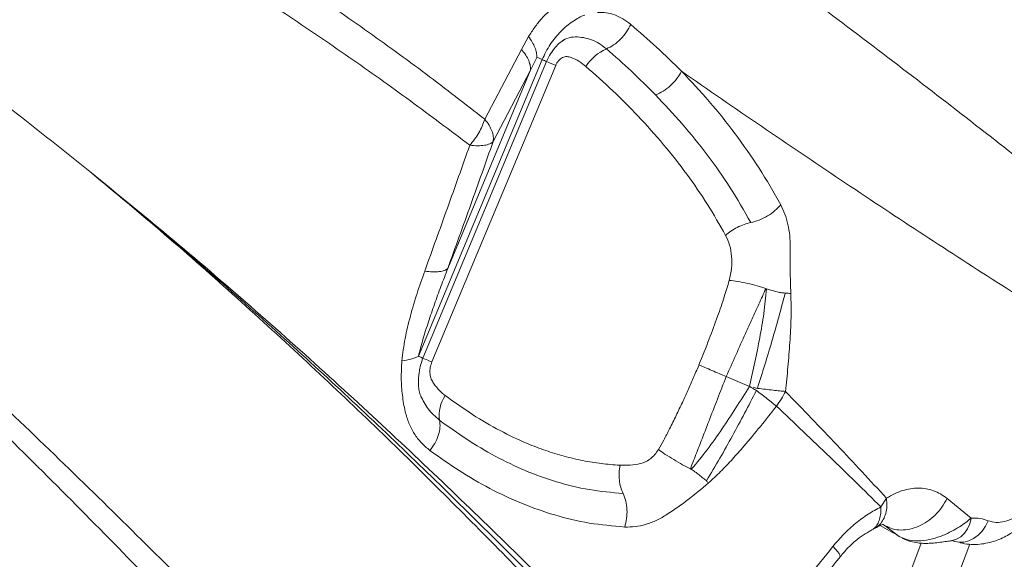
# Model space of a CAD drawing. Units: millimetres. Extents: x -11237 to 10660, y -5707 to 3372.
# Drawn here: x -3099 to -2790, y -4709 to -4540 of the extents above; entities that cross this region are included whole.
import ezdxf

# ---------------------------------------------------------------- set-up
doc = ezdxf.new("R2010")
doc.units = ezdxf.units.MM

msp = doc.modelspace()

# ---------------------------------------------------------------- linework, layer by layer
at = {"color": 7, "linetype": 'Continuous', "lineweight": 15}
for p, q in [((-2941.62, -4548.86), (-2939.37, -4544.84)), ((-2927.86, -4545.65), (-2928.25, -4545.88)), ((-2953.1, -4570.77), (-2941.63, -4548.88)), ((-2941.62, -4548.86), (-2941.63, -4548.88)), ((-2935.08, -4552.06), (-2973.94, -4645.15)), ((-2972.57, -4645.73), (-2933.72, -4552.64)), ((-2938.82, -4555.53), (-2936.78, -4551.34)), ((-2930.85, -4553.86), (-2969.7, -4646.95)), ((-2964.73, -4617.6), (-2938.82, -4555.53)), ((-2950.47, -4577.77), (-2938.82, -4555.53)), ((-3077.11, -4587.17), (-3078.1, -4586.37)), ((-2860.19, -4597.62), (-2860.21, -4597.59)), ((-2877.3, -4651.54), (-2869.97, -4654.63)), ((-2828.73, -4692.45), (-2826.99, -4689.73)), ((-2807.95, -4689.82), (-2800.41, -4696)), ((-2827.37, -4698.35), (-2822.99, -4701.7)), ((-2831.88, -4699.85), (-2831.56, -4699.64)), ((-2831.56, -4699.65), (-2830.28, -4698.91)), ((-2822.51, -4701.9), (-2821.5, -4702.47)), ((-2806.69, -4703.09), (-2806.62, -4702.96)), ((-2806.65, -4703), (-2805.76, -4703.21)), ((-2805.76, -4703.21), (-2805.63, -4703.26))]:
    msp.add_line(p, q, dxfattribs=at)
at = {"color": 8, "linetype": 'Continuous', "lineweight": 15}
for p, q in [((-2828.2, -4697.92), (-2827.37, -4698.35)), ((-2827.37, -4698.35), (-2828.09, -4697.94)), ((-2822.99, -4701.7), (-2822.08, -4702.2)), ((-2816.09, -4703.84), (-2819.38, -4712.54)), ((-2800.87, -4704.19), (-2805.45, -4716.34))]:
    msp.add_line(p, q, dxfattribs=at)
at = {"color": 8, "linetype": 'Continuous', "lineweight": 15, "flags": 128}
for points in [[(-2930.85, -4553.86), (-2931.79, -4553.46), (-2932.59, -4553.12), (-2933.25, -4552.85), (-2933.74, -4552.64), (-2933.87, -4552.59)], [(-2969.7, -4646.95), (-2970.64, -4646.56), (-2971.45, -4646.22), (-2972.11, -4645.94), (-2972.6, -4645.73), (-2972.73, -4645.68)], [(-2800.41, -4696), (-2800.88, -4697.77), (-2801.6, -4699.37), (-2802.55, -4700.74), (-2803.69, -4701.84), (-2804.98, -4702.61), (-2806.37, -4703.04), (-2806.68, -4703.09)]]:
    msp.add_lwpolyline(points, dxfattribs=at)
at = {"color": 7, "linetype": 'Continuous', "lineweight": 15, "flags": 128}
msp.add_lwpolyline([(-2795.08, -4696.77), (-2795.91, -4698.5), (-2796.97, -4700.04), (-2798.24, -4701.36), (-2799.66, -4702.41), (-2801.17, -4703.13), (-2802.73, -4703.52), (-2804.28, -4703.55), (-2805.76, -4703.21)], dxfattribs=at)
at = {"color": 7, "linetype": 'Continuous', "lineweight": 15}
for centre, radius, start, end in [((-2908.93, -4562.24), 14.83, 113.8281, 147.0537), ((-2956.39, -4663.67), 11.03, 146.0209, 188.2982)]:
    msp.add_arc(centre, radius, start, end, dxfattribs=at)
at = {"color": 8, "linetype": 'Continuous', "lineweight": 15}
msp.add_arc((-2994.38, -4694.14), 153.96, 66.7952, 67.3479, dxfattribs=at)
at = {"color": 7, "linetype": 'Continuous', "lineweight": 15}
for points, knots in [([(-2890.4, -5025.05), (-2895.59, -5019.87), (-2905.97, -5009.51), (-2922.45, -4993.05), (-2939.57, -4975.96), (-2957.37, -4958.19), (-2975.82, -4939.77), (-2994.93, -4920.7), (-3014.71, -4900.95), (-3034.45, -4881.25), (-3054.08, -4861.65), (-3073.52, -4842.24), (-3093.51, -4822.29), (-3114.05, -4801.78), (-3135.02, -4780.86), (-3156.39, -4759.52), (-3178.16, -4737.79), (-3200.44, -4715.54), (-3223.39, -4692.64), (-3246.98, -4669.09), (-3271.14, -4644.97), (-3295.73, -4620.43), (-3320.68, -4595.52), (-3345.78, -4570.46), (-3370.94, -4545.34), (-3396.31, -4520.02), (-3422, -4494.38), (-3448.16, -4468.26), (-3474.8, -4441.67), (-3501.89, -4414.63), (-3529.27, -4387.3), (-3556.91, -4359.7), (-3584.65, -4332.01), (-3612.45, -4304.26), (-3640.3, -4276.46), (-3668.34, -4248.47), (-3687.19, -4229.65), (-3696.61, -4220.25)], [0, 0, 0, 0, 0.031252, 0.062506, 0.093761, 0.125016, 0.156271, 0.187525, 0.218777, 0.250027, 0.278027, 0.306025, 0.334022, 0.362018, 0.390013, 0.417506, 0.444998, 0.47249, 0.49998, 0.527975, 0.555973, 0.583973, 0.61198, 0.639994, 0.667503, 0.695003, 0.722502, 0.750002, 0.778002, 0.806002, 0.834001, 0.862001, 0.890001, 0.917501, 0.945, 0.9725, 1, 1, 1, 1]), ([(-3708.62, -4224.97), (-3698.99, -4234.59), (-3679.72, -4253.83), (-3651.05, -4282.45), (-3622.57, -4310.88), (-3594.33, -4339.07), (-3566.49, -4366.87), (-3539.06, -4394.24), (-3512.06, -4421.19), (-3485.34, -4447.87), (-3458.75, -4474.42), (-3432.3, -4500.81), (-3406.04, -4527.04), (-3380.11, -4552.92), (-3354.56, -4578.42), (-3329.39, -4603.55), (-3304.66, -4628.24), (-3280.42, -4652.44), (-3256.58, -4676.24), (-3233.02, -4699.76), (-3209.81, -4722.92), (-3187.01, -4745.69), (-3164.75, -4767.91), (-3143.04, -4789.58), (-3122.01, -4810.57), (-3101.65, -4830.9), (-3081.94, -4850.57), (-3062.77, -4869.7), (-3044.02, -4888.42), (-3025.7, -4906.71), (-3007.81, -4924.57), (-2990.47, -4941.88), (-2973.66, -4958.66), (-2957.48, -4974.82), (-2941.91, -4990.36), (-2926.97, -5005.27), (-2912.53, -5019.69), (-2903.38, -5028.82), (-2898.8, -5033.39)], [0, 0, 0, 0, 0.028, 0.056001, 0.084001, 0.112001, 0.140001, 0.167502, 0.195002, 0.222502, 0.250003, 0.278003, 0.306003, 0.334003, 0.361995, 0.389982, 0.417475, 0.444975, 0.472477, 0.499981, 0.52799, 0.555999, 0.584007, 0.612013, 0.640018, 0.667522, 0.695025, 0.722526, 0.750027, 0.778026, 0.806025, 0.834022, 0.862018, 0.890013, 0.917509, 0.945005, 0.972502, 1, 1, 1, 1]), ([(-3035.83, -4875.66), (-3042.29, -4869.21), (-3055.17, -4856.35), (-3075.11, -4836.45), (-3095.55, -4816.05), (-3116.55, -4795.08), (-3138.12, -4773.55), (-3160.18, -4751.52), (-3181.03, -4730.71), (-3200.51, -4711.26), (-3218.6, -4693.2), (-3236.98, -4674.86), (-3254.38, -4657.49), (-3270.51, -4641.39), (-3285.44, -4626.49), (-3300.6, -4611.35), (-3316.35, -4595.63), (-3332.74, -4579.27), (-3349.48, -4562.56), (-3366.33, -4545.73), (-3383.25, -4528.84), (-3400.34, -4511.79), (-3420.89, -4491.27), (-3445.01, -4467.2), (-3472.77, -4439.48), (-3500.86, -4411.44), (-3529.21, -4383.14), (-3557.84, -4354.56), (-3582.76, -4329.68), (-3604, -4308.47), (-3621.38, -4291.13), (-3638.64, -4273.9), (-3650.08, -4262.48), (-3655.7, -4256.87)], [0, 0, 0, 0, 0.040342, 0.080352, 0.120056, 0.160301, 0.200347, 0.240101, 0.2801, 0.310808, 0.341194, 0.372332, 0.402984, 0.42728, 0.45115, 0.475189, 0.499998, 0.526046, 0.552568, 0.578556, 0.604514, 0.630648, 0.656714, 0.697747, 0.73889, 0.779887, 0.820966, 0.861993, 0.903077, 0.927332, 0.952118, 0.976503, 1, 1, 1, 1]), ([(-3034.31, -4876.22), (-3040.71, -4869.81), (-3053.51, -4857), (-3073.4, -4837.08), (-3093.81, -4816.64), (-3114.79, -4795.64), (-3136.32, -4774.09), (-3158.41, -4751.99), (-3180.42, -4729.97), (-3202.28, -4708.09), (-3223.96, -4686.4), (-3246.04, -4664.32), (-3268.48, -4641.86), (-3291.24, -4619.07), (-3315.01, -4595.27), (-3339.72, -4570.51), (-3365.37, -4544.76), (-3391.39, -4518.64), (-3417.75, -4492.16), (-3444.44, -4465.35), (-3471.46, -4438.23), (-3498.03, -4411.59), (-3524.13, -4385.49), (-3549.73, -4360), (-3575.62, -4334.38), (-3601.82, -4308.69), (-3628.38, -4282.97), (-3646.25, -4265.6), (-3655.18, -4256.92)], [0, 0, 0, 0, 0.039991, 0.079984, 0.119979, 0.159977, 0.199976, 0.239978, 0.279982, 0.316654, 0.353325, 0.389994, 0.426661, 0.463325, 0.499985, 0.53997, 0.579966, 0.619971, 0.659977, 0.699984, 0.739992, 0.779999, 0.816672, 0.853342, 0.89001, 0.926674, 0.963338, 1, 1, 1, 1]), ([(-2979.09, -4874.54), (-2985.72, -4867.74), (-2998.97, -4854.15), (-3019.45, -4833.19), (-3040.35, -4811.87), (-3061.76, -4790.14), (-3083.71, -4768.02), (-3106.22, -4745.52), (-3128.7, -4723.26), (-3151.1, -4701.29), (-3173.41, -4679.65), (-3196.3, -4657.69), (-3219.81, -4635.42), (-3243.95, -4612.84), (-3269.44, -4589.27), (-3296.31, -4564.7), (-3324.55, -4539.14), (-3353.36, -4513.31), (-3382.68, -4487.23), (-3412.46, -4460.92), (-3442.65, -4434.42), (-3477.03, -4404.38), (-3515.69, -4370.8), (-3558.63, -4333.67), (-3601.88, -4296.38), (-3630.83, -4271.48), (-3645.31, -4259.02)], [0, 0, 0, 0, 0.039773, 0.079388, 0.118865, 0.158222, 0.197483, 0.236673, 0.275821, 0.311697, 0.347589, 0.383527, 0.41954, 0.455659, 0.491906, 0.531612, 0.5715, 0.611577, 0.651843, 0.692292, 0.732916, 0.7737, 0.830008, 0.886536, 0.943222, 1, 1, 1, 1]), ([(-2512.52, -4748.91), (-2518.55, -4746.74), (-2530.61, -4742.4), (-2549.21, -4735.2), (-2568.05, -4727.28), (-2587.09, -4718.39), (-2606.26, -4708.48), (-2625.58, -4697.58), (-2645.04, -4685.74), (-2664.97, -4672.8), (-2685.38, -4658.8), (-2706.31, -4643.77), (-2727.47, -4628), (-2748.92, -4611.6), (-2770.71, -4594.67), (-2793.42, -4576.92), (-2817.18, -4558.47), (-2842.15, -4539.46), (-2867.93, -4520.49), (-2892.72, -4503.1), (-2916.39, -4487.4), (-2938.75, -4473.4), (-2961.81, -4459.88), (-2985.74, -4446.86), (-3010.52, -4434.44), (-3036.14, -4422.69), (-3062.3, -4411.59), (-3088.92, -4401.08), (-3115.92, -4391.03), (-3143.21, -4381.33), (-3161.63, -4375.01), (-3170.83, -4371.85)], [0, 0, 0, 0, 0.034827, 0.069532, 0.104123, 0.138634, 0.173185, 0.207796, 0.242474, 0.27722, 0.31369, 0.350228, 0.386824, 0.423472, 0.460161, 0.496882, 0.536163, 0.575458, 0.614761, 0.654071, 0.684966, 0.715876, 0.746811, 0.777786, 0.809446, 0.84116, 0.872913, 0.904693, 0.936481, 0.968255, 1, 1, 1, 1]), ([(-3166.28, -4441.21), (-3156.48, -4446.1), (-3136.87, -4455.89), (-3108.14, -4470.99), (-3080, -4486.47), (-3054.43, -4501.32), (-3031.36, -4515.46), (-3010.68, -4528.82), (-2990.72, -4542.52), (-2971.45, -4556.5), (-2959.22, -4566.01), (-2953.1, -4570.77)], [0, 0, 0, 0, 0.124463, 0.249085, 0.373879, 0.498854, 0.598973, 0.699219, 0.799519, 0.899782, 1, 1, 1, 1]), ([(-2957.82, -4578.93), (-2963.98, -4574.29), (-2976.3, -4565.01), (-2995.63, -4551.25), (-3015.59, -4537.68), (-3036.23, -4524.36), (-3059.23, -4510.2), (-3084.69, -4495.28), (-3112.7, -4479.67), (-3141.3, -4464.39), (-3160.81, -4454.46), (-3170.57, -4449.51)], [0, 0, 0, 0, 0.100278, 0.200533, 0.30076, 0.400912, 0.500967, 0.625906, 0.750717, 0.875412, 1, 1, 1, 1]), ([(-3212.17, -4488.63), (-3202.72, -4494.98), (-3183.85, -4507.67), (-3156.28, -4527), (-3129.4, -4546.54), (-3103.24, -4566.29), (-3086.47, -4579.68), (-3078.1, -4586.37)], [0, 0, 0, 0, 0.201073, 0.401516, 0.601407, 0.800855, 1, 1, 1, 1]), ([(-3299.75, -4492.99), (-3289.98, -4500.74), (-3270.45, -4516.25), (-3241.71, -4539.66), (-3213.45, -4563.17), (-3185.77, -4586.79), (-3158.72, -4610.51), (-3132.38, -4634.31), (-3106.81, -4658.18), (-3081.96, -4682.02), (-3057.81, -4705.74), (-3034.32, -4729.28), (-3011.44, -4752.56), (-2989.17, -4775.49), (-2967.42, -4798.04), (-2953.36, -4812.64), (-2946.33, -4819.94)], [0, 0, 0, 0, 0.071226, 0.142496, 0.213809, 0.285166, 0.356566, 0.428009, 0.499472, 0.570943, 0.642424, 0.713915, 0.785417, 0.856932, 0.928459, 1, 1, 1, 1]), ([(-3302.37, -4495.54), (-3292.66, -4503.34), (-3273.25, -4518.93), (-3244.74, -4542.48), (-3216.74, -4566.13), (-3189.36, -4589.92), (-3162.66, -4613.81), (-3136.72, -4637.8), (-3111.61, -4661.86), (-3087.26, -4685.9), (-3063.65, -4709.84), (-3040.74, -4733.59), (-3018.47, -4757.08), (-2996.81, -4780.21), (-2975.68, -4802.96), (-2962.03, -4817.69), (-2955.21, -4825.05)], [0, 0, 0, 0, 0.071303, 0.142634, 0.213991, 0.285372, 0.356773, 0.42819, 0.499617, 0.571056, 0.642505, 0.713968, 0.785447, 0.856943, 0.92846, 1, 1, 1, 1]), ([(-2939.37, -4544.84), (-2938.74, -4543.84), (-2937.47, -4541.85), (-2935.35, -4539.15), (-2933.2, -4537.01), (-2931.04, -4535.51), (-2928.94, -4534.69), (-2926.7, -4534.62), (-2925.32, -4535.43), (-2924.63, -4535.83)], [0, 0, 0, 0, 0.166921, 0.333811, 0.500635, 0.625741, 0.750713, 0.875513, 1, 1, 1, 1]), ([(-2917.71, -4537.22), (-2916.81, -4537.22), (-2915, -4537.24), (-2912.3, -4537.97), (-2909.69, -4539.16), (-2908.1, -4540.38), (-2907.3, -4540.99)], [0, 0, 0, 0, 0.2500043, 0.4999998, 0.7500019, 1, 1, 1, 1]), ([(-2921.72, -4538.05), (-2922.34, -4538.31), (-2923.57, -4538.82), (-2925.47, -4540), (-2927.37, -4541.44), (-2929.23, -4543.14), (-2930.99, -4545.08), (-2932.56, -4547.24), (-2933.96, -4549.57), (-2934.71, -4551.23), (-2935.08, -4552.06)], [0, 0, 0, 0, 0.124993, 0.249981, 0.374976, 0.499966, 0.624974, 0.749984, 0.87499, 1, 1, 1, 1]), ([(-2907.3, -4540.99), (-2907.71, -4541.8), (-2908.55, -4543.44), (-2910.45, -4545.68), (-2912.63, -4547.55), (-2914.17, -4548.31), (-2914.92, -4548.67)], [0, 0, 0, 0, 0.244771, 0.5, 0.755229, 1, 1, 1, 1]), ([(-2907.3, -4540.99), (-2904.57, -4543.36), (-2899.12, -4548.08), (-2893.92, -4553.16), (-2891.32, -4555.7)], [0, 0, 0, 0, 0.500144, 1, 1, 1, 1]), ([(-2939.37, -4544.84), (-2938.97, -4545.41), (-2938.15, -4546.55), (-2937.33, -4548.24), (-2936.82, -4549.87), (-2936.79, -4550.86), (-2936.78, -4551.34)], [0, 0, 0, 0, 0.248287, 0.5, 0.751713, 1, 1, 1, 1]), ([(-2933.72, -4552.64), (-2933.31, -4551.8), (-2932.51, -4550.16), (-2931.03, -4548.16), (-2929.57, -4546.67), (-2928.66, -4546.13), (-2928.25, -4545.88)], [0, 0, 0, 0, 0.270832, 0.533055, 0.789178, 1, 1, 1, 1]), ([(-2929.5, -4546.72), (-2928.78, -4546.22), (-2927.19, -4545.14), (-2924.67, -4544.86), (-2922.1, -4545.08), (-2919.57, -4545.78), (-2917.14, -4546.94), (-2915.66, -4548.1), (-2914.92, -4548.67)], [0, 0, 0, 0, 0.143024, 0.313991, 0.485494, 0.656993, 0.828494, 1, 1, 1, 1]), ([(-2941.62, -4548.86), (-2941.14, -4549.45), (-2940.18, -4550.63), (-2939.26, -4552.38), (-2938.74, -4554.06), (-2938.79, -4555.05), (-2938.82, -4555.53)], [0, 0, 0, 0, 0.247843, 0.5, 0.752157, 1, 1, 1, 1]), ([(-2899.5, -4563.13), (-2902, -4560.62), (-2907, -4555.6), (-2912.28, -4550.99), (-2914.92, -4548.67)], [0, 0, 0, 0, 0.499505, 1, 1, 1, 1]), ([(-2921.37, -4554.17), (-2922.09, -4553.61), (-2923.52, -4552.5), (-2925.55, -4551.56), (-2927.05, -4551.04), (-2927.99, -4551.15), (-2928.69, -4551.41), (-2929.36, -4551.83), (-2929.96, -4552.39), (-2930.48, -4553.07), (-2930.73, -4553.59), (-2930.85, -4553.86)], [0, 0, 0, 0, 0.250223, 0.500367, 0.625092, 0.687602, 0.750063, 0.812577, 0.875032, 0.937508, 1, 1, 1, 1]), ([(-2877.51, -4607.21), (-2879.37, -4603.93), (-2883.16, -4597.26), (-2889.71, -4587.8), (-2896.98, -4578.54), (-2904.76, -4569.86), (-2912.91, -4561.66), (-2918.52, -4556.7), (-2921.37, -4554.17)], [0, 0, 0, 0, 0.157934, 0.321317, 0.490719, 0.666651, 0.830607, 1, 1, 1, 1]), ([(-2891.32, -4555.7), (-2891.77, -4556.48), (-2892.68, -4558.08), (-2894.74, -4560.26), (-2897.08, -4562.07), (-2898.7, -4562.78), (-2899.5, -4563.13)], [0, 0, 0, 0, 0.244551, 0.5, 0.755449, 1, 1, 1, 1]), ([(-2512.58, -4748.99), (-2519.29, -4747.83), (-2532.71, -4745.5), (-2553.07, -4740.73), (-2573.52, -4734.97), (-2594.02, -4728.02), (-2614.44, -4720.01), (-2634.84, -4711.08), (-2655.24, -4701.33), (-2675.77, -4690.82), (-2697.38, -4679.11), (-2720.11, -4666.19), (-2743.98, -4652.03), (-2768.05, -4637.28), (-2792.3, -4621.98), (-2816.73, -4606.18), (-2841.34, -4589.88), (-2866.13, -4573.14), (-2882.93, -4561.5), (-2891.32, -4555.7)], [0, 0, 0, 0, 0.0554065, 0.1108346, 0.1662878, 0.2217902, 0.2774276, 0.3322157, 0.3871447, 0.4422092, 0.4973995, 0.5602496, 0.6232119, 0.6862423, 0.749282, 0.8122576, 0.8750866, 0.9376881, 1, 1, 1, 1]), ([(-2891.32, -4555.7), (-2888.4, -4558.82), (-2882.56, -4565.06), (-2874.45, -4575.22), (-2866.86, -4585.96), (-2862.42, -4593.71), (-2860.21, -4597.59)], [0, 0, 0, 0, 0.249696, 0.499588, 0.749689, 1, 1, 1, 1]), ([(-2899.5, -4563.13), (-2896.68, -4566.12), (-2891.04, -4572.1), (-2883.23, -4581.83), (-2875.95, -4592.09), (-2871.7, -4599.5), (-2869.58, -4603.19)], [0, 0, 0, 0, 0.251251, 0.501681, 0.751272, 1, 1, 1, 1]), ([(-2957.82, -4578.93), (-2957.3, -4578.31), (-2956.25, -4577.06), (-2954.94, -4575.01), (-2953.85, -4572.9), (-2953.35, -4571.48), (-2953.1, -4570.77)], [0, 0, 0, 0, 0.250018, 0.5001, 0.750119, 1, 1, 1, 1]), ([(-2953.1, -4570.77), (-2952.63, -4571.38), (-2951.69, -4572.61), (-2950.82, -4574.44), (-2950.34, -4576.2), (-2950.43, -4577.25), (-2950.47, -4577.77)], [0, 0, 0, 0, 0.249937, 0.500004, 0.750069, 1, 1, 1, 1]), ([(-2964.73, -4617.6), (-2962.31, -4610.89), (-2957.51, -4597.57), (-2952.81, -4584.33), (-2950.47, -4577.77)], [0, 0, 0, 0, 0.503772, 1, 1, 1, 1]), ([(-2950.47, -4577.77), (-2950.8, -4578.03), (-2951.45, -4578.55), (-2953.14, -4578.98), (-2955.25, -4579.15), (-2956.96, -4579), (-2957.82, -4578.93)], [0, 0, 0, 0, 0.2499114, 0.499993, 0.750079, 1, 1, 1, 1]), ([(-2971.97, -4618.46), (-2969.59, -4611.85), (-2964.82, -4598.63), (-2960.15, -4585.5), (-2957.82, -4578.93)], [0, 0, 0, 0, 0.500087, 1, 1, 1, 1]), ([(-2890.88, -4762.96), (-2896.88, -4756.7), (-2908.89, -4744.14), (-2927.67, -4724.85), (-2947.07, -4705.27), (-2967.16, -4685.45), (-2987.84, -4665.6), (-3009.11, -4645.8), (-3030.99, -4626.14), (-3053.56, -4606.54), (-3069.26, -4593.63), (-3077.11, -4587.17)], [0, 0, 0, 0, 0.111001, 0.222362, 0.334032, 0.445962, 0.558105, 0.668412, 0.778848, 0.889384, 1, 1, 1, 1]), ([(-3077.11, -4587.17), (-3068.22, -4594.4), (-3050.43, -4608.88), (-3024.93, -4630.86), (-3000.24, -4652.92), (-2976.44, -4674.99), (-2953.46, -4696.97), (-2931.31, -4718.74), (-2909.88, -4740.26), (-2896.24, -4754.25), (-2889.42, -4761.25)], [0, 0, 0, 0, 0.124699, 0.249492, 0.374379, 0.499354, 0.624413, 0.749547, 0.874746, 1, 1, 1, 1]), ([(-3077.12, -4587.18), (-3069.23, -4593.75), (-3053.44, -4606.89), (-3030.77, -4626.88), (-3008.79, -4646.98), (-2987.55, -4667.14), (-2967.12, -4687.15), (-2947.47, -4706.95), (-2928.55, -4726.45), (-2910.16, -4745.74), (-2898.37, -4758.31), (-2892.46, -4764.59)], [0, 0, 0, 0, 0.11178, 0.22361, 0.335491, 0.447426, 0.559418, 0.669468, 0.779579, 0.889755, 1, 1, 1, 1]), ([(-2860.19, -4597.62), (-2860.76, -4598.25), (-2861.93, -4599.52), (-2864.33, -4601.18), (-2866.97, -4602.51), (-2868.73, -4602.97), (-2869.58, -4603.19)], [0, 0, 0, 0, 0.2446943, 0.5, 0.7553057, 1, 1, 1, 1]), ([(-2860.19, -4597.62), (-2859.73, -4598.58), (-2858.8, -4600.48), (-2857.88, -4603.76), (-2857.3, -4607.25), (-2857.23, -4612.11), (-2857.3, -4618.2), (-2857.11, -4623.01), (-2857.02, -4625.42)], [0, 0, 0, 0, 0.124939, 0.249858, 0.374829, 0.499757, 0.749891, 1, 1, 1, 1]), ([(-2869.58, -4603.19), (-2870.29, -4603.37), (-2871.7, -4603.73), (-2873.84, -4604.68), (-2875.84, -4605.84), (-2876.96, -4606.76), (-2877.51, -4607.21)], [0, 0, 0, 0, 0.252872, 0.508332, 0.759458, 1, 1, 1, 1]), ([(-2877.51, -4607.21), (-2877.04, -4608.23), (-2876.1, -4610.25), (-2875.53, -4613.81), (-2875.52, -4617.56), (-2876.08, -4620.08), (-2876.37, -4621.34)], [0, 0, 0, 0, 0.249944, 0.499897, 0.749894, 1, 1, 1, 1]), ([(-2973.94, -4645.15), (-2973.48, -4643.39), (-2972.54, -4639.79), (-2970.81, -4634.35), (-2968.92, -4628.81), (-2966.88, -4623.21), (-2965.45, -4619.48), (-2964.73, -4617.6)], [0, 0, 0, 0, 0.189449, 0.38729, 0.589256, 0.793336, 1, 1, 1, 1]), ([(-2971.97, -4618.46), (-2971.13, -4618.55), (-2969.43, -4618.74), (-2967.34, -4618.65), (-2965.67, -4618.29), (-2965.04, -4617.83), (-2964.73, -4617.6)], [0, 0, 0, 0, 0.247276, 0.5, 0.752724, 1, 1, 1, 1]), ([(-2902.79, -5033.62), (-2907.4, -5029.02), (-2916.63, -5019.8), (-2931.25, -5005.21), (-2946.47, -4990.01), (-2962.36, -4974.15), (-2978.73, -4957.81), (-2995.5, -4941.07), (-3012.57, -4924.03), (-3030.02, -4906.61), (-3045.93, -4890.73), (-3060.12, -4876.56), (-3072.47, -4864.23), (-3084.97, -4851.75), (-3097.63, -4839.12), (-3110.44, -4826.33), (-3123.39, -4813.4), (-3136.51, -4800.31), (-3152.27, -4784.57), (-3170.84, -4766.04), (-3192.36, -4744.55), (-3214.26, -4722.69), (-3234.52, -4702.46), (-3253.08, -4683.94), (-3269.89, -4667.16), (-3286.79, -4650.29), (-3301.7, -4635.41), (-3311.91, -4625.21), (-3316.57, -4620.55), (-3317.64, -4619.5)], [0, 0, 0, 0, 0.046712, 0.093682, 0.140934, 0.188487, 0.236374, 0.283177, 0.329592, 0.375642, 0.42135, 0.451888, 0.482237, 0.512406, 0.542402, 0.572231, 0.601903, 0.631423, 0.660801, 0.706696, 0.75229, 0.797614, 0.842702, 0.875332, 0.908327, 0.941698, 0.973608, 0.993994, 1, 1, 1, 1]), ([(-2979.14, -4646.64), (-2978.85, -4644.28), (-2978.26, -4639.58), (-2976.5, -4632.5), (-2974.43, -4625.45), (-2972.79, -4620.79), (-2971.97, -4618.46)], [0, 0, 0, 0, 0.250089, 0.500098, 0.750062, 1, 1, 1, 1]), ([(-2876.37, -4621.34), (-2876.87, -4623.05), (-2877.97, -4626.83), (-2880.11, -4632.95), (-2882.76, -4640.09), (-2884.78, -4645.16), (-2885.86, -4647.87)], [0, 0, 0, 0, 0.190259, 0.420118, 0.689955, 1, 1, 1, 1]), ([(-2877.3, -4651.54), (-2875.3, -4647.03), (-2872.62, -4640.99), (-2869.17, -4633.43), (-2867.03, -4628.72), (-2865.6, -4625.56), (-2864.87, -4623.95)], [0, 0, 0, 0, 0.486857, 0.652439, 0.821851, 1, 1, 1, 1]), ([(-2876.37, -4621.34), (-2875.49, -4621.44), (-2873.73, -4621.64), (-2870.63, -4622.26), (-2867.53, -4623.05), (-2865.76, -4623.65), (-2864.87, -4623.95)], [0, 0, 0, 0, 0.249999, 0.499895, 0.749954, 1, 1, 1, 1]), ([(-2864.68, -4624.01), (-2864.93, -4626.59), (-2865.43, -4631.73), (-2867.2, -4641.95), (-2868.86, -4649.55), (-2869.96, -4654.62)], [0, 0, 0, 0, 0.249286, 0.498944, 1, 1, 1, 1]), ([(-2864.68, -4624.01), (-2864.71, -4624), (-2864.77, -4623.98), (-2864.84, -4623.96), (-2864.87, -4623.95)], [0, 0, 0, 0, 0.4999519, 1, 1, 1, 1]), ([(-2864.68, -4624.01), (-2864.22, -4624.17), (-2863.32, -4624.48), (-2861.72, -4624.88), (-2860.12, -4625.19), (-2859.24, -4625.29), (-2858.79, -4625.33)], [0, 0, 0, 0, 0.249495, 0.500149, 0.750049, 1, 1, 1, 1]), ([(-2858.79, -4625.33), (-2860.15, -4630.37), (-2862.85, -4640.4), (-2865.98, -4650.31), (-2867.53, -4655.24)], [0, 0, 0, 0, 0.5023738, 1, 1, 1, 1]), ([(-2857.02, -4625.42), (-2857.3, -4625.42), (-2857.86, -4625.4), (-2858.48, -4625.36), (-2858.79, -4625.33)], [0, 0, 0, 0, 0.499493, 1, 1, 1, 1]), ([(-2857.02, -4625.42), (-2856.97, -4627.98), (-2856.88, -4633.08), (-2857.3, -4640.8), (-2857.9, -4648.51), (-2858.45, -4653.64), (-2858.73, -4656.2)], [0, 0, 0, 0, 0.250813, 0.500978, 0.75067, 1, 1, 1, 1]), ([(-2979.14, -4646.64), (-2978.16, -4646.47), (-2976.7, -4646.21), (-2975.03, -4645.61), (-2974.32, -4645.38), (-2973.96, -4645.26)], [0, 0, 0, 0, 0.501671, 0.752974, 1, 1, 1, 1]), ([(-2972.62, -4645.71), (-2972.63, -4645.71), (-2972.66, -4645.69), (-2973.07, -4645.52), (-2973.65, -4645.27), (-2973.94, -4645.15)], [0, 0, 0, 0, 0.1715339, 0.5898889, 1, 1, 1, 1]), ([(-2973.05, -4658.09), (-2973.27, -4657.56), (-2973.66, -4656.59), (-2973.89, -4654.91), (-2973.95, -4653.5), (-2973.92, -4652.34), (-2973.84, -4651.15), (-2973.64, -4649.72), (-2973.26, -4647.84), (-2972.8, -4646.49), (-2972.55, -4645.74)], [0, 0, 0, 0, 0.195074, 0.354164, 0.474804, 0.554858, 0.62452, 0.722076, 0.847392, 1, 1, 1, 1]), ([(-2970.34, -4674.73), (-2971.26, -4673.96), (-2973.12, -4672.42), (-2975.31, -4669.51), (-2977.03, -4666.22), (-2978.26, -4662.15), (-2979.04, -4657.42), (-2979.44, -4652.11), (-2979.24, -4648.47), (-2979.14, -4646.65)], [0, 0, 0, 0, 0.12497, 0.249933, 0.374917, 0.499838, 0.666598, 0.833304, 1, 1, 1, 1]), ([(-2969.7, -4646.95), (-2969.9, -4647.51), (-2970.29, -4648.63), (-2970.38, -4650.37), (-2970.14, -4651.72), (-2969.76, -4652.68), (-2969.25, -4653.53), (-2968.55, -4654.53), (-2967.63, -4655.63), (-2966.63, -4656.64), (-2965.9, -4657.21), (-2965.54, -4657.5)], [0, 0, 0, 0, 0.124846, 0.249615, 0.374373, 0.436902, 0.499455, 0.624945, 0.749714, 0.874489, 1, 1, 1, 1]), ([(-2898.61, -4674.46), (-2898.05, -4673.48), (-2896.82, -4671.33), (-2894.97, -4667.75), (-2893.03, -4663.79), (-2891.14, -4659.79), (-2889.36, -4655.89), (-2887.65, -4652.03), (-2886.52, -4649.4), (-2885.94, -4648.07)], [0, 0, 0, 0, 0.11686, 0.254434, 0.412893, 0.568003, 0.707432, 0.851423, 1, 1, 1, 1]), ([(-2885.86, -4647.87), (-2885.25, -4648.13), (-2884.01, -4648.67), (-2881.81, -4649.61), (-2879.51, -4650.6), (-2878.03, -4651.23), (-2877.3, -4651.53)], [0, 0, 0, 0, 0.246147, 0.5, 0.753853, 1, 1, 1, 1]), ([(-2888.57, -4680.48), (-2887.9, -4678.77), (-2886.59, -4675.46), (-2884.67, -4670.51), (-2881.62, -4662.56), (-2879.15, -4656.25), (-2877.3, -4651.53)], [0, 0, 0, 0, 0.179025, 0.347976, 0.513095, 1, 1, 1, 1]), ([(-2869.98, -4654.66), (-2872.84, -4659.15), (-2877.12, -4665.86), (-2883.19, -4674.56), (-2886.58, -4678.61), (-2888.27, -4680.63)], [0, 0, 0, 0, 0.501701, 0.751662, 1, 1, 1, 1]), ([(-2869.98, -4654.66), (-2869.82, -4654.76), (-2869.51, -4654.94), (-2869.18, -4655.13), (-2869.02, -4655.22)], [0, 0, 0, 0, 0.498011, 1, 1, 1, 1]), ([(-2867.53, -4655.24), (-2867.75, -4655.18), (-2868.2, -4655.07), (-2868.66, -4654.95), (-2868.88, -4654.89)], [0, 0, 0, 0, 0.498003, 1, 1, 1, 1]), ([(-2967.3, -4665.26), (-2968.59, -4664.15), (-2971.09, -4662), (-2972.53, -4659.02), (-2973.23, -4657.58)], [0, 0, 0, 0, 0.51676, 1, 1, 1, 1]), ([(-2965.54, -4657.5), (-2962.69, -4659.54), (-2957.13, -4663.53), (-2948.51, -4668.54), (-2940.8, -4672.22), (-2934.03, -4674.81), (-2928.23, -4676.6), (-2922.4, -4677.96), (-2916.56, -4678.93), (-2912.62, -4679.22), (-2910.66, -4679.37)], [0, 0, 0, 0, 0.174323, 0.340761, 0.49999, 0.603711, 0.705289, 0.804999, 0.903134, 1, 1, 1, 1]), ([(-2867.82, -4655.92), (-2870.31, -4660.68), (-2874.05, -4667.82), (-2879.31, -4677.25), (-2882.1, -4681.9), (-2883.5, -4684.25)], [0, 0, 0, 0, 0.497396, 0.747066, 1, 1, 1, 1]), ([(-2869.02, -4655.22), (-2868.82, -4655.34), (-2868.41, -4655.58), (-2868.01, -4655.81), (-2867.82, -4655.92)], [0, 0, 0, 0, 0.501989, 1, 1, 1, 1]), ([(-2867.82, -4655.92), (-2867.23, -4656.38), (-2866.04, -4657.29), (-2864.39, -4658.58), (-2862.86, -4659.78), (-2862.01, -4660.46), (-2861.58, -4660.8)], [0, 0, 0, 0, 0.249908, 0.501852, 0.752854, 1, 1, 1, 1]), ([(-2867.53, -4655.24), (-2866.68, -4655.34), (-2864.96, -4655.54), (-2862.59, -4655.81), (-2860.44, -4656.04), (-2859.29, -4656.15), (-2858.73, -4656.2)], [0, 0, 0, 0, 0.24963, 0.502162, 0.753586, 1, 1, 1, 1]), ([(-2858.73, -4656.2), (-2859.11, -4657), (-2859.88, -4658.61), (-2861.02, -4660.07), (-2861.58, -4660.8)], [0, 0, 0, 0, 0.5, 1, 1, 1, 1]), ([(-2858.73, -4656.2), (-2853.26, -4661.84), (-2842.34, -4673.11), (-2832.1, -4684.19), (-2826.99, -4689.73)], [0, 0, 0, 0, 0.500203, 1, 1, 1, 1]), ([(-2861.58, -4660.8), (-2863.25, -4662.94), (-2866.57, -4667.2), (-2871.17, -4672.75), (-2875.34, -4677.47), (-2879.02, -4681.4), (-2881.64, -4683.81), (-2882.95, -4685.01)], [0, 0, 0, 0, 0.249536, 0.499288, 0.665967, 0.832841, 1, 1, 1, 1]), ([(-2861.58, -4660.8), (-2855.94, -4666.13), (-2844.66, -4676.79), (-2834.04, -4687.23), (-2828.73, -4692.45)], [0, 0, 0, 0, 0.500142, 1, 1, 1, 1]), ([(-2970.34, -4674.73), (-2969.81, -4674), (-2968.71, -4672.5), (-2967.62, -4669.98), (-2967.04, -4667.43), (-2967.22, -4665.98), (-2967.3, -4665.26)], [0, 0, 0, 0, 0.236014, 0.487803, 0.746068, 1, 1, 1, 1]), ([(-2909.7, -4688.24), (-2913.26, -4687.92), (-2920.39, -4687.28), (-2930.65, -4684.72), (-2940.5, -4681.17), (-2949.88, -4676.64), (-2958.85, -4671.36), (-2964.49, -4667.29), (-2967.3, -4665.26)], [0, 0, 0, 0, 0.168723, 0.336767, 0.503939, 0.67018, 0.835502, 1, 1, 1, 1]), ([(-2909.15, -4698.76), (-2912.89, -4698.43), (-2920.36, -4697.78), (-2931.18, -4695.16), (-2941.62, -4691.49), (-2951.63, -4686.76), (-2961.24, -4681.21), (-2967.31, -4676.89), (-2970.34, -4674.73)], [0, 0, 0, 0, 0.166979, 0.333859, 0.50061, 0.667219, 0.833681, 1, 1, 1, 1]), ([(-2910.66, -4679.37), (-2909.6, -4679.38), (-2907.49, -4679.4), (-2905.04, -4679.04), (-2903.43, -4678.6), (-2902.63, -4678.29), (-2901.87, -4677.88), (-2900.87, -4677.19), (-2899.7, -4676.11), (-2898.97, -4675.01), (-2898.61, -4674.46)], [0, 0, 0, 0, 0.250027, 0.500213, 0.567072, 0.625193, 0.68691, 0.750278, 0.875406, 1, 1, 1, 1]), ([(-2888.57, -4680.48), (-2889.38, -4680.07), (-2891.03, -4679.22), (-2893.8, -4677.62), (-2896.48, -4675.95), (-2897.91, -4674.95), (-2898.61, -4674.46)], [0, 0, 0, 0, 0.24377, 0.5, 0.75623, 1, 1, 1, 1]), ([(-2910.66, -4679.37), (-2910.77, -4680.13), (-2910.99, -4681.69), (-2910.89, -4684.07), (-2910.49, -4686.33), (-2909.96, -4687.61), (-2909.7, -4688.24)], [0, 0, 0, 0, 0.246471, 0.5, 0.753529, 1, 1, 1, 1]), ([(-2888.58, -4680.48), (-2888.53, -4680.51), (-2888.43, -4680.56), (-2888.33, -4680.62), (-2888.28, -4680.64)], [0, 0, 0, 0, 0.5001916, 1, 1, 1, 1]), ([(-2883.5, -4684.25), (-2883.84, -4683.98), (-2884.52, -4683.42), (-2885.8, -4682.43), (-2887.12, -4681.45), (-2887.89, -4680.9), (-2888.27, -4680.63)], [0, 0, 0, 0, 0.24344, 0.5, 0.75656, 1, 1, 1, 1]), ([(-2882.95, -4685.01), (-2885.03, -4686.76), (-2889.2, -4690.27), (-2893.61, -4693.26), (-2895.82, -4694.76)], [0, 0, 0, 0, 0.500068, 1, 1, 1, 1]), ([(-2882.95, -4685.01), (-2883.03, -4684.88), (-2883.21, -4684.63), (-2883.41, -4684.39), (-2883.52, -4684.26)], [0, 0, 0, 0, 0.500464, 1, 1, 1, 1]), ([(-2909.15, -4698.76), (-2908.93, -4697.88), (-2908.48, -4696.11), (-2908.41, -4693.27), (-2908.77, -4690.53), (-2909.39, -4689), (-2909.7, -4688.24)], [0, 0, 0, 0, 0.249978, 0.500037, 0.750039, 1, 1, 1, 1]), ([(-2826.99, -4689.73), (-2826.17, -4689.24), (-2824.52, -4688.25), (-2822.01, -4687.27), (-2819.49, -4686.66), (-2816.99, -4686.46), (-2814.55, -4686.67), (-2812.21, -4687.3), (-2809.97, -4688.31), (-2808.62, -4689.31), (-2807.95, -4689.82)], [0, 0, 0, 0, 0.123314, 0.246948, 0.371007, 0.49558, 0.620733, 0.746512, 0.872937, 1, 1, 1, 1]), ([(-2807.95, -4689.82), (-2808.47, -4690.74), (-2809.52, -4692.62), (-2811.69, -4695.08), (-2814.17, -4697.12), (-2816.87, -4698.62), (-2819.67, -4699.54), (-2822.45, -4699.81), (-2825.11, -4699.47), (-2826.62, -4698.72), (-2827.37, -4698.35)], [0, 0, 0, 0, 0.12353, 0.25, 0.37647, 0.5, 0.62353, 0.75, 0.87647, 1, 1, 1, 1]), ([(-2895.82, -4694.76), (-2896.91, -4695.41), (-2899.09, -4696.72), (-2902.49, -4697.99), (-2905.88, -4698.76), (-2908.06, -4698.76), (-2909.15, -4698.76)], [0, 0, 0, 0, 0.249963, 0.499988, 0.749998, 1, 1, 1, 1]), ([(-2843.81, -4704.85), (-2842.68, -4703.53), (-2840.44, -4700.89), (-2836.68, -4697.51), (-2832.76, -4694.59), (-2830.08, -4693.17), (-2828.73, -4692.45)], [0, 0, 0, 0, 0.248603, 0.498194, 0.748712, 1, 1, 1, 1]), ([(-2795.08, -4696.77), (-2794.27, -4697.01), (-2792.67, -4697.47), (-2789.96, -4697.16), (-2787.16, -4696.17), (-2785.32, -4694.89), (-2784.4, -4694.25)], [0, 0, 0, 0, 0.251504, 0.501695, 0.751002, 1, 1, 1, 1]), ([(-2830.26, -4698.95), (-2829.88, -4698.72), (-2829.17, -4698.29), (-2828.49, -4698.04), (-2828.05, -4697.94), (-2828.03, -4697.93), (-2828.02, -4697.92)], [0, 0, 0, 0, 0.309962, 0.57393, 0.794301, 1, 1, 1, 1]), ([(-2822.99, -4701.7), (-2822, -4702.15), (-2820.04, -4703.04), (-2816.34, -4703.2), (-2812.7, -4702.61), (-2809.4, -4701.5), (-2806.55, -4700.15), (-2804.14, -4698.73), (-2802.1, -4697.34), (-2800.96, -4696.44), (-2800.41, -4696)], [0, 0, 0, 0, 0.160067, 0.316516, 0.460316, 0.589364, 0.705495, 0.811286, 0.908916, 1, 1, 1, 1]), ([(-2800.41, -4696), (-2799.48, -4695.98), (-2797.62, -4695.94), (-2795.92, -4696.49), (-2795.08, -4696.77)], [0, 0, 0, 0, 0.498941, 1, 1, 1, 1]), ([(-2841.56, -4708.12), (-2840.79, -4707.2), (-2839.27, -4705.37), (-2836.8, -4703.1), (-2834.31, -4701.19), (-2832.68, -4700.31), (-2831.88, -4699.87)], [0, 0, 0, 0, 0.2530554, 0.50401, 0.7529748, 1, 1, 1, 1]), ([(-2803.83, -4703.75), (-2802.92, -4703.92), (-2801.13, -4704.27), (-2798.42, -4704.27), (-2795.82, -4703.94), (-2792.65, -4703.13), (-2789.1, -4701.62), (-2786.61, -4699.86), (-2785.44, -4699.03)], [0, 0, 0, 0, 0.148047, 0.29012, 0.425644, 0.554292, 0.790434, 1, 1, 1, 1]), ([(-2822.1, -4702.24), (-2821.23, -4702.63), (-2819.7, -4703.33), (-2817.37, -4703.76), (-2815.53, -4703.91), (-2813.89, -4703.91), (-2812.1, -4703.8), (-2810.05, -4703.55), (-2807.99, -4703.23), (-2807.13, -4703.14), (-2806.69, -4703.09)], [0, 0, 0, 0, 0.176676, 0.313073, 0.415399, 0.494646, 0.59669, 0.721723, 0.856819, 1, 1, 1, 1]), ([(-2889.42, -4761.25), (-2881.77, -4751.87), (-2866.49, -4733.12), (-2851.37, -4714.28), (-2843.81, -4704.85)], [0, 0, 0, 0, 0.499938, 1, 1, 1, 1]), ([(-2886.68, -4764.88), (-2879.12, -4755.45), (-2864, -4736.57), (-2849.04, -4717.61), (-2841.56, -4708.12)], [0, 0, 0, 0, 0.499959, 1, 1, 1, 1])]:
    msp.add_open_spline(points, degree=3, knots=knots, dxfattribs=at)
msp.add_open_spline([(-2936.75, -4551.29), (-2936.55, -4551.38), (-2936.16, -4551.57), (-2935.44, -4551.9), (-2935.08, -4552.06)], degree=3, dxfattribs=at)
at = {"color": 8, "linetype": 'Continuous', "lineweight": 15}
for points, knots in [([(-2826.99, -4689.73), (-2826.93, -4690.57), (-2826.81, -4692.25), (-2827.18, -4694.52), (-2827.93, -4696.49), (-2829.08, -4698.02), (-2830.09, -4698.96), (-2830.78, -4699.22), (-2830.9, -4699.27)], [0, 0, 0, 0, 0.194636, 0.390777, 0.58478, 0.773235, 0.961689, 1, 1, 1, 1]), ([(-2831.56, -4699.64), (-2831.3, -4699.48), (-2830.61, -4699.07), (-2829.79, -4697.93), (-2829.12, -4696.35), (-2828.75, -4694.51), (-2828.74, -4693.13), (-2828.73, -4692.45)], [0, 0, 0, 0, 0.1422174, 0.3652591, 0.5846641, 0.7971391, 1, 1, 1, 1]), ([(-2829.03, -4698.27), (-2829.03, -4698.27), (-2827.09, -4699.36), (-2825.04, -4700.53), (-2822.99, -4701.7)], [0, 0, 0, 0, 0.000403, 1, 1, 1, 1]), ([(-2843.81, -4704.85), (-2843.45, -4705.23), (-2842.72, -4706), (-2841.97, -4706.93), (-2841.55, -4707.64), (-2841.43, -4708.03), (-2841.57, -4708.09), (-2841.59, -4708.1)], [0, 0, 0, 0, 0.224763, 0.459828, 0.7023, 0.948652, 1, 1, 1, 1])]:
    msp.add_open_spline(points, degree=3, knots=knots, dxfattribs=at)

doc.saveas('drawing.dxf')
